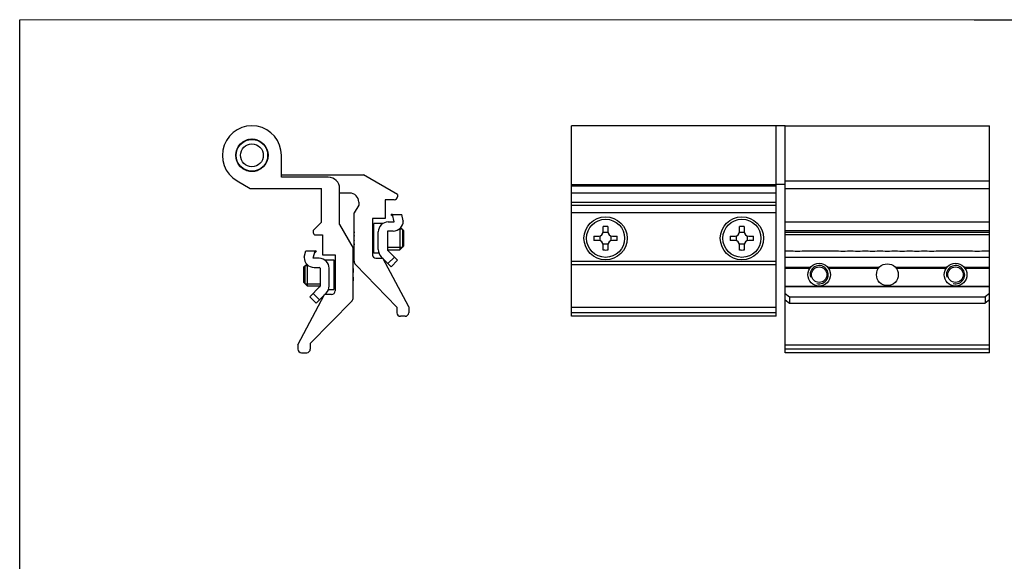
# Model space of a CAD drawing. Units: millimetres. Extents: x 242 to 662, y -2 to 295.
# Drawn here: x 242 to 459, y 176 to 295 of the extents above; entities that cross this region are included whole.
import ezdxf

# ---------------------------------------------------------------- set-up
doc = ezdxf.new("R2010")
doc.units = ezdxf.units.MM
doc.header["$LTSCALE"] = 19.36
doc.layers.get('0').update_dxf_attribs({"linetype": 'CONTINUOUS'})

msp = doc.modelspace()

# ---------------------------------------------------------------- linework, layer by layer
at = {"color": 7, "linetype": 'Continuous'}
for p, q in [((242.32, -1.86), (242.32, 295.14)), ((452.32, 295.14), (662.32, 295.14)), ((363.72, 229.92), (363.72, 271.82)), ((408.72, 271.82), (363.72, 271.82)), ((408.72, 229.92), (408.72, 271.82)), ((410.72, 271.77), (408.72, 271.77)), ((410.72, 221.92), (410.72, 271.82)), ((410.72, 271.82), (455.72, 271.82)), ((455.72, 221.92), (455.72, 271.82)), ((292.3, 268.64), (292.31, 268.69)), ((292.37, 268.71), (292.41, 268.67)), ((292.6, 268.72), (292.61, 268.78)), ((292.67, 268.79), (292.71, 268.75)), ((292.89, 268.78), (292.92, 268.83)), ((292.98, 268.84), (293.01, 268.8)), ((293.2, 268.81), (293.22, 268.86)), ((293.29, 268.86), (293.31, 268.82)), ((293.53, 268.86), (293.5, 268.82)), ((293.62, 268.81), (293.59, 268.86)), ((293.84, 268.84), (293.81, 268.8)), ((293.92, 268.78), (293.9, 268.83)), ((294.15, 268.79), (294.11, 268.75)), ((294.22, 268.72), (294.21, 268.78)), ((294.45, 268.71), (294.41, 268.67)), ((294.52, 268.64), (294.5, 268.69)), ((290.15, 266.6), (290.12, 266.65)), ((290.14, 266.7), (290.2, 266.71)), ((290.28, 266.88), (290.25, 266.93)), ((290.27, 266.98), (290.33, 266.99)), ((290.43, 267.15), (290.4, 267.2)), ((290.43, 267.25), (290.49, 267.25)), ((290.6, 267.4), (290.58, 267.45)), ((290.61, 267.5), (290.67, 267.49)), ((290.79, 267.64), (290.77, 267.69)), ((290.81, 267.74), (290.87, 267.73)), ((291, 267.86), (290.99, 267.91)), ((291.03, 267.95), (291.09, 267.94)), ((291.23, 268.06), (291.23, 268.12)), ((291.27, 268.15), (291.32, 268.13)), ((291.48, 268.24), (291.48, 268.3)), ((291.53, 268.33), (291.58, 268.3)), ((291.74, 268.4), (291.74, 268.45)), ((291.8, 268.48), (291.84, 268.45)), ((292.02, 268.53), (292.02, 268.58)), ((292.08, 268.61), (292.12, 268.57)), ((294.74, 268.61), (294.69, 268.57)), ((294.8, 268.53), (294.79, 268.58)), ((295.02, 268.48), (294.97, 268.45)), ((295.08, 268.4), (295.07, 268.45)), ((295.29, 268.33), (295.24, 268.3)), ((295.34, 268.24), (295.34, 268.3)), ((295.55, 268.15), (295.49, 268.13)), ((295.59, 268.06), (295.59, 268.12)), ((295.78, 267.95), (295.73, 267.94)), ((295.82, 267.86), (295.83, 267.91)), ((296.01, 267.74), (295.95, 267.73)), ((296.03, 267.64), (296.05, 267.69)), ((296.21, 267.5), (296.15, 267.49)), ((296.22, 267.4), (296.24, 267.45)), ((296.39, 267.25), (296.33, 267.25)), ((296.39, 267.15), (296.42, 267.2)), ((296.54, 266.98), (296.49, 266.99)), ((296.54, 266.88), (296.57, 266.93)), ((296.68, 266.7), (296.62, 266.71)), ((296.66, 266.6), (296.7, 266.65)), ((289.91, 265.41), (289.86, 265.44)), ((289.86, 265.19), (289.91, 265.22)), ((289.87, 265.5), (289.92, 265.53)), ((289.92, 265.11), (289.87, 265.13)), ((289.93, 265.72), (289.89, 265.75)), ((289.89, 264.89), (289.93, 264.92)), ((289.9, 265.81), (289.95, 265.83)), ((289.95, 264.8), (289.9, 264.82)), ((289.98, 266.02), (289.94, 266.06)), ((289.94, 264.58), (289.98, 264.62)), ((289.95, 266.12), (290.01, 266.13)), ((290.01, 264.5), (289.95, 264.52)), ((290.05, 266.32), (290.02, 266.36)), ((290.02, 264.28), (290.05, 264.32)), ((290.03, 266.41), (290.09, 266.43)), ((296.78, 266.41), (296.73, 266.43)), ((296.76, 266.32), (296.8, 266.36)), ((296.8, 264.28), (296.76, 264.32)), ((296.87, 266.12), (296.81, 266.13)), ((296.81, 264.5), (296.87, 264.52)), ((296.84, 266.02), (296.88, 266.06)), ((296.88, 264.58), (296.84, 264.62)), ((296.92, 265.81), (296.87, 265.83)), ((296.87, 264.8), (296.92, 264.82)), ((296.89, 265.72), (296.93, 265.75)), ((296.93, 264.89), (296.89, 264.92)), ((296.95, 265.5), (296.9, 265.53)), ((296.9, 265.11), (296.95, 265.13)), ((296.91, 265.41), (296.95, 265.44)), ((296.95, 265.19), (296.91, 265.22)), ((299.91, 260.52), (299.91, 265.32)), ((290.09, 264.21), (290.03, 264.22)), ((290.12, 263.99), (290.15, 264.03)), ((290.2, 263.93), (290.14, 263.93)), ((290.25, 263.71), (290.28, 263.75)), ((290.33, 263.65), (290.27, 263.65)), ((290.4, 263.44), (290.43, 263.49)), ((290.49, 263.39), (290.43, 263.39)), ((290.58, 263.18), (290.6, 263.23)), ((290.67, 263.14), (290.61, 263.13)), ((290.77, 262.94), (290.79, 263)), ((290.87, 262.91), (290.81, 262.9)), ((290.99, 262.72), (291, 262.78)), ((291.09, 262.7), (291.03, 262.68)), ((291.23, 262.52), (291.23, 262.58)), ((291.32, 262.51), (291.27, 262.49)), ((291.48, 262.34), (291.48, 262.4)), ((291.58, 262.34), (291.53, 262.31)), ((291.74, 262.18), (291.74, 262.24)), ((291.84, 262.19), (291.8, 262.16)), ((294.97, 262.19), (295.02, 262.16)), ((295.07, 262.18), (295.08, 262.24)), ((295.24, 262.34), (295.29, 262.31)), ((295.34, 262.34), (295.34, 262.4)), ((295.49, 262.51), (295.55, 262.49)), ((295.59, 262.52), (295.59, 262.58)), ((295.73, 262.7), (295.78, 262.68)), ((295.83, 262.72), (295.82, 262.78)), ((295.95, 262.91), (296.01, 262.9)), ((296.05, 262.94), (296.03, 263)), ((296.15, 263.14), (296.21, 263.13)), ((296.24, 263.18), (296.22, 263.23)), ((296.33, 263.39), (296.39, 263.39)), ((296.42, 263.44), (296.39, 263.49)), ((296.49, 263.65), (296.54, 263.65)), ((296.57, 263.71), (296.54, 263.75)), ((296.62, 263.93), (296.68, 263.93)), ((296.7, 263.99), (296.66, 264.03)), ((296.73, 264.21), (296.78, 264.22)), ((292.02, 262.05), (292.02, 262.11)), ((292.12, 262.06), (292.08, 262.03)), ((292.31, 261.94), (292.3, 262)), ((292.41, 261.96), (292.37, 261.93)), ((292.61, 261.86), (292.6, 261.91)), ((292.71, 261.89), (292.67, 261.85)), ((292.92, 261.81), (292.89, 261.86)), ((293.01, 261.84), (292.98, 261.8)), ((293.22, 261.78), (293.2, 261.82)), ((293.31, 261.82), (293.29, 261.77)), ((293.5, 261.82), (293.53, 261.77)), ((293.59, 261.78), (293.62, 261.82)), ((293.81, 261.84), (293.84, 261.8)), ((293.9, 261.81), (293.92, 261.86)), ((294.11, 261.89), (294.15, 261.85)), ((294.21, 261.86), (294.22, 261.91)), ((294.41, 261.96), (294.45, 261.93)), ((294.5, 261.94), (294.52, 262)), ((294.69, 262.06), (294.74, 262.03)), ((294.79, 262.05), (294.8, 262.11)), ((299.91, 261.02), (317.96, 261.02)), ((310.21, 260.52), (299.91, 260.52)), ((325.41, 256.72), (317.96, 261.02)), ((290.16, 259.69), (293.05, 258.02)), ((293.05, 258.02), (308.71, 258.02)), ((308.71, 250.62), (308.71, 258.02)), ((312.71, 250.12), (312.71, 258.02)), ((408.72, 258.82), (363.72, 258.82)), ((408.72, 258.52), (363.72, 258.52)), ((410.72, 258.87), (408.72, 258.87)), ((410.72, 258.02), (455.72, 258.02)), ((314.91, 257.02), (312.71, 257.02)), ((325.41, 256.72), (325.41, 256.22)), ((408.72, 257.02), (363.72, 257.02)), ((316.91, 254.37), (315.91, 252.64)), ((316.91, 255.02), (316.91, 254.37)), ((324.71, 255.52), (322.71, 255.52)), ((322.71, 255.52), (322.71, 251.42)), ((363.72, 254.37), (408.72, 254.37)), ((315.91, 242.02), (315.91, 252.64)), ((322.71, 251.42), (319.91, 251.42)), ((319.91, 251.42), (319.91, 243.52)), ((324.44, 251.84), (324.01, 252.27)), ((324.33, 252.32), (324.08, 252.27)), ((324.33, 252.32), (326.38, 252.32)), ((324.71, 250.67), (324.33, 252.32)), ((326.71, 250.9), (326.38, 252.32)), ((408.72, 252.64), (363.72, 252.64)), ((306.91, 248.82), (308.71, 250.62)), ((312.71, 250.12), (315.71, 244.92)), ((319.91, 249.57), (320.21, 249.57)), ((322.22, 250.32), (320.21, 250.32)), ((320.21, 243.82), (320.21, 250.32)), ((323.41, 250.67), (324.71, 250.67)), ((325.99, 249.24), (325.99, 244.57)), ((326.15, 249.41), (326.79, 248.77)), ((326.71, 250.9), (326.71, 250.87)), ((370.72, 248.57), (370.72, 249.64)), ((371.72, 249.64), (371.72, 248.57)), ((400.72, 248.57), (400.72, 249.64)), ((401.72, 249.64), (401.72, 248.57)), ((455.72, 250.62), (410.72, 250.62)), ((306.91, 248.82), (306.91, 248.32)), ((307.41, 247.82), (308.91, 247.82)), ((308.91, 247.82), (308.91, 243.42)), ((321.21, 244.58), (321.21, 248.47)), ((323.21, 248.47), (323.21, 244.58)), ((324.51, 248.67), (323.41, 248.67)), ((326.52, 249.08), (326.52, 245.06)), ((326.79, 248.77), (326.79, 245.37)), ((368.65, 247.57), (369.72, 247.57)), ((369.97, 247.6), (369.97, 246.54)), ((371.75, 248.32), (370.68, 248.32)), ((372.47, 246.54), (372.47, 247.6)), ((372.72, 247.57), (373.78, 247.57)), ((398.65, 247.57), (399.72, 247.57)), ((399.97, 247.6), (399.97, 246.54)), ((401.75, 248.32), (400.68, 248.32)), ((402.47, 246.54), (402.47, 247.6)), ((402.72, 247.57), (403.78, 247.57)), ((410.72, 248.82), (455.72, 248.82)), ((455.72, 247.82), (410.72, 247.82)), ((315.71, 234.02), (315.71, 244.92)), ((325.99, 244.57), (326.79, 245.37)), ((369.72, 246.57), (368.65, 246.57)), ((370.68, 245.82), (371.75, 245.82)), ((370.72, 244.5), (370.72, 245.57)), ((371.72, 245.57), (371.72, 244.5)), ((373.78, 246.57), (372.72, 246.57)), ((399.72, 246.57), (398.65, 246.57)), ((400.68, 245.82), (401.75, 245.82)), ((400.72, 244.5), (400.72, 245.57)), ((401.72, 245.57), (401.72, 244.5)), ((403.78, 246.57), (402.72, 246.57)), ((304.91, 242.9), (305.24, 244.32)), ((304.91, 242.9), (304.91, 242.87)), ((305.24, 244.32), (307.29, 244.32)), ((306.91, 242.67), (307.29, 244.32)), ((308.21, 242.67), (306.91, 242.67)), ((307.18, 243.84), (307.61, 244.27)), ((307.54, 244.27), (307.29, 244.32)), ((308.91, 243.42), (311.71, 243.42)), ((311.71, 243.42), (311.71, 235.52)), ((319.91, 244.57), (320.21, 244.57)), ((321.35, 243.82), (320.21, 243.82)), ((320.71, 242.72), (322.21, 242.72)), ((324.06, 240.82), (321.85, 243.02)), ((327.91, 232), (322.21, 242.72)), ((323.21, 244.57), (325.99, 244.57)), ((323.27, 244.44), (325.47, 242.23)), ((324.77, 242.94), (323.35, 241.53)), ((410.72, 244.32), (412.47, 244.32)), ((410.72, 242.9), (455.72, 242.9)), ((414.47, 244.32), (422.47, 244.32)), ((424.47, 244.32), (425.72, 244.32)), ((427.72, 244.32), (428.97, 244.32)), ((430.97, 244.32), (432.22, 244.32)), ((434.22, 244.32), (435.47, 244.32)), ((437.47, 244.32), (438.72, 244.32)), ((440.72, 244.32), (441.97, 244.32)), ((443.97, 244.32), (451.97, 244.32)), ((453.97, 244.32), (455.72, 244.32)), ((305.47, 241.41), (304.83, 240.77)), ((304.83, 237.37), (304.83, 240.77)), ((305.1, 237.06), (305.1, 241.08)), ((305.63, 236.57), (305.63, 241.24)), ((307.11, 240.67), (308.21, 240.67)), ((308.41, 240.47), (308.41, 236.58)), ((309.4, 242.32), (311.41, 242.32)), ((310.41, 236.58), (310.41, 240.47)), ((311.41, 242.32), (311.41, 235.82)), ((311.71, 241.57), (311.41, 241.57)), ((316.19, 241.33), (325.31, 231.92)), ((325.47, 242.23), (324.06, 240.82)), ((416.3, 240.67), (410.72, 240.67)), ((431.43, 240.67), (420.13, 240.67)), ((446.3, 240.67), (435.01, 240.67)), ((455.72, 240.67), (450.13, 240.67)), ((305.63, 236.57), (304.83, 237.37)), ((308.41, 236.57), (305.63, 236.57)), ((308.35, 236.44), (306.14, 234.23)), ((311.71, 236.57), (311.41, 236.57)), ((303.51, 223.62), (309.41, 234.72)), ((306.14, 234.23), (307.56, 232.82)), ((306.85, 234.94), (308.27, 233.53)), ((307.56, 232.82), (309.76, 235.02)), ((310.91, 234.72), (309.41, 234.72)), ((310.27, 235.82), (311.41, 235.82)), ((410.72, 234.94), (411.72, 234.23)), ((411.72, 234.23), (454.72, 234.23)), ((411.72, 234.23), (411.72, 232.82)), ((455.72, 234.94), (454.72, 234.23)), ((454.72, 234.23), (454.72, 232.82)), ((315.43, 233.33), (306.26, 223.92)), ((325.31, 231.92), (325.31, 230.72)), ((327.91, 232), (327.91, 230.72)), ((363.72, 231.92), (408.72, 231.92)), ((410.72, 233.53), (411.72, 232.82)), ((411.72, 232.82), (454.72, 232.82)), ((455.72, 233.53), (454.72, 232.82)), ((327.11, 229.92), (326.11, 229.92)), ((408.72, 229.92), (363.72, 229.92)), ((303.51, 223.62), (303.51, 222.72)), ((306.26, 223.92), (306.26, 222.72)), ((410.72, 223.62), (455.72, 223.62)), ((304.31, 221.92), (305.46, 221.92)), ((455.72, 221.92), (410.72, 221.92))]:
    msp.add_line(p, q, dxfattribs=at)
at = {"color": 7, "linetype": 'Continuous', "lineweight": 0}
msp.add_line((242.32, 295.14), (452.32, 295.14), dxfattribs=at)
at = {"color": 9, "linetype": 'Continuous'}
for p, q in [((410.72, 259.69), (455.72, 259.69)), ((363.72, 255.02), (408.72, 255.02)), ((455.72, 248.32), (410.72, 248.32)), ((455.72, 242.87), (410.72, 242.87)), ((363.72, 242.02), (408.72, 242.02)), ((363.72, 241.33), (408.72, 241.33)), ((410.72, 240.47), (416.15, 240.47)), ((420.29, 240.47), (431.27, 240.47)), ((435.17, 240.47), (446.15, 240.47)), ((450.29, 240.47), (455.72, 240.47)), ((410.72, 236.58), (417.99, 236.58)), ((410.72, 236.44), (455.72, 236.44)), ((418.45, 236.58), (447.99, 236.58)), ((448.45, 236.58), (455.72, 236.58)), ((408.72, 230.72), (363.72, 230.72)), ((455.72, 222.72), (410.72, 222.72))]:
    msp.add_line(p, q, dxfattribs=at)
at = {"color": 2, "linetype": 'Continuous'}
for p, q in [((320.21, 249.08), (319.91, 249.08)), ((326.52, 249.08), (325.78, 249.08)), ((320.21, 245.06), (319.91, 245.06)), ((326.52, 245.06), (323.21, 245.06)), ((305.1, 241.08), (305.84, 241.08)), ((311.41, 241.08), (311.71, 241.08)), ((305.1, 237.06), (308.41, 237.06)), ((311.41, 237.06), (311.71, 237.06))]:
    msp.add_line(p, q, dxfattribs=at)
at = {"color": 7, "linetype": 'Continuous'}
for centre, radius in [((293.41, 265.32), 3.55), ((293.41, 265.32), 3.5), ((293.41, 265.32), 2.5), ((371.22, 247.07), 4.75), ((401.22, 247.07), 4.75), ((418.22, 239.07), 2.5), ((418.22, 239.07), 1.7), ((433.22, 239.07), 2.4), ((448.22, 239.07), 2.5), ((448.22, 239.07), 1.7)]:
    msp.add_circle(centre, radius, dxfattribs=at)
at = {"color": 9, "linetype": 'Continuous'}
for centre in [(371.22, 247.07), (401.22, 247.07)]:
    msp.add_circle(centre, 4.19, dxfattribs=at)
at = {"color": 7, "linetype": 'Continuous'}
for centre, radius, start, end in [((293.41, 265.32), 6.5, 0, 239.966), ((293.41, 265.32), 3.52, 108.4334, 111.7437), ((293.41, 265.32), 3.52, 103.4679, 106.7417), ((293.41, 265.32), 3.52, 98.4576, 101.7621), ((293.41, 265.32), 3.52, 93.4482, 96.7831), ((293.41, 265.32), 3.52, 88.4386, 91.7523), ((293.41, 265.32), 3.52, 83.4279, 86.7401), ((293.41, 265.32), 3.52, 78.4626, 81.7489), ((293.41, 265.32), 3.52, 73.4529, 76.7817), ((293.41, 265.32), 3.52, 68.4434, 71.7656), ((293.41, 265.32), 3.52, 158.4434, 161.7656), ((293.41, 265.32), 3.52, 153.4334, 156.7437), ((293.41, 265.32), 3.52, 148.4679, 151.7417), ((293.41, 265.32), 3.52, 143.4576, 146.7621), ((293.41, 265.32), 3.52, 138.4482, 141.7831), ((293.41, 265.32), 3.52, 133.4386, 136.7523), ((293.41, 265.32), 3.52, 128.4279, 131.7401), ((293.41, 265.32), 3.52, 123.4626, 126.7489), ((293.41, 265.32), 3.52, 118.4529, 121.7817), ((293.41, 265.32), 3.52, 113.4434, 116.7656), ((293.41, 265.32), 3.52, 63.4334, 66.7437), ((293.41, 265.32), 3.52, 58.4679, 61.7417), ((293.41, 265.32), 3.52, 53.4576, 56.7621), ((293.41, 265.32), 3.52, 48.4482, 51.7831), ((293.41, 265.32), 3.52, 43.4386, 46.7523), ((293.41, 265.32), 3.52, 38.4279, 41.7401), ((293.41, 265.32), 3.52, 33.4626, 36.7489), ((293.41, 265.32), 3.52, 28.4529, 31.7817), ((293.41, 265.32), 3.52, 23.4434, 26.7656), ((293.41, 265.32), 3.52, 18.4334, 21.7437), ((293.41, 265.32), 3.52, 178.4386, 181.7523), ((293.41, 265.32), 3.52, 173.4279, 176.7401), ((293.41, 265.32), 3.52, 183.4482, 186.7831), ((293.41, 265.32), 3.52, 168.4626, 171.7489), ((293.41, 265.32), 3.52, 188.4576, 191.7621), ((293.41, 265.32), 3.52, 163.4529, 166.7817), ((293.41, 265.32), 3.52, 193.4679, 196.7417), ((293.41, 265.32), 3.52, 13.4679, 16.7417), ((293.41, 265.32), 3.52, 343.4529, 346.7817), ((293.41, 265.32), 3.52, 8.4576, 11.7621), ((293.41, 265.32), 3.52, 348.4626, 351.7489), ((293.41, 265.32), 3.52, 3.4482, 6.7831), ((293.41, 265.32), 3.52, 353.4279, 356.7401), ((293.41, 265.32), 3.52, 358.4386, 1.7523), ((293.41, 265.32), 3.52, 198.4334, 201.7437), ((293.41, 265.32), 3.52, 203.4434, 206.7656), ((293.41, 265.32), 3.52, 208.4529, 211.7817), ((293.41, 265.32), 3.52, 213.4626, 216.7489), ((293.41, 265.32), 3.52, 218.4279, 221.7401), ((293.41, 265.32), 3.52, 223.4386, 226.7523), ((293.41, 265.32), 3.52, 228.4482, 231.7831), ((293.41, 265.32), 3.52, 233.4576, 236.7621), ((293.41, 265.32), 3.52, 238.4679, 241.7417), ((293.41, 265.32), 3.52, 243.4334, 246.7437), ((293.41, 265.32), 3.52, 293.4434, 296.7656), ((293.41, 265.32), 3.52, 298.4529, 301.7817), ((293.41, 265.32), 3.52, 303.4626, 306.7489), ((293.41, 265.32), 3.52, 308.4279, 311.7401), ((293.41, 265.32), 3.52, 313.4386, 316.7523), ((293.41, 265.32), 3.52, 318.4482, 321.7831), ((293.41, 265.32), 3.52, 323.4576, 326.7621), ((293.41, 265.32), 3.52, 328.4679, 331.7417), ((293.41, 265.32), 3.52, 333.4334, 336.7437), ((293.41, 265.32), 3.52, 338.4434, 341.7656), ((293.41, 265.32), 3.52, 248.4434, 251.7656), ((293.41, 265.32), 3.52, 253.4529, 256.7817), ((293.41, 265.32), 3.52, 258.4626, 261.7489), ((293.41, 265.32), 3.52, 263.4279, 266.7401), ((293.41, 265.32), 3.52, 268.4386, 271.7523), ((293.41, 265.32), 3.52, 273.4482, 276.7831), ((293.41, 265.32), 3.52, 278.4576, 281.7621), ((293.41, 265.32), 3.52, 283.4679, 286.7417), ((293.41, 265.32), 3.52, 288.4334, 291.7437), ((310.21, 258.02), 2.5, 0, 90), ((314.91, 255.02), 2, 0, 90), ((324.71, 256.22), 0.7, 270, 0), ((323.41, 248.47), 2.2, 90, 180), ((324.51, 250.87), 2.2, 270, 0), ((371.22, 228.63), 21.01, 88.6371, 91.3629), ((401.22, 228.63), 21.01, 88.6371, 91.3629), ((307.41, 248.32), 0.5, 180, 270), ((323.41, 248.47), 0.2, 90, 180), ((389.67, 247.07), 21.03, 178.6374, 181.3626), ((369.72, 248.57), 1, 270, 0), ((372.72, 248.57), 1, 180, 270), ((352.76, 247.07), 21.03, 358.6374, 1.3626), ((419.67, 247.07), 21.03, 178.6374, 181.3626), ((399.72, 248.57), 1, 270, 0), ((402.72, 248.57), 1, 180, 270), ((382.76, 247.07), 21.03, 358.6374, 1.3626), ((369.72, 245.57), 1, 0, 90), ((372.72, 245.57), 1, 90, 180), ((399.72, 245.57), 1, 0, 90), ((402.72, 245.57), 1, 90, 180), ((307.11, 242.87), 2.2, 180, 270), ((308.21, 240.47), 2.2, 0, 90), ((320.71, 243.52), 0.8, 180, 270), ((323.41, 244.58), 2.2, 180, 225), ((323.41, 244.58), 0.2, 180, 225), ((371.22, 265.51), 21.01, 268.6371, 271.3629), ((401.22, 265.51), 21.01, 268.6371, 271.3629), ((413.47, 254.29), 10.03, 264.2752, 275.7248), ((423.47, 254.29), 10.03, 264.2752, 275.7248), ((426.72, 254.29), 10.03, 264.2752, 275.7248), ((429.97, 254.29), 10.03, 264.2752, 275.7248), ((433.22, 254.29), 10.03, 264.2752, 275.7248), ((436.47, 254.29), 10.03, 264.2752, 275.7248), ((439.72, 254.29), 10.03, 264.2752, 275.7248), ((442.97, 254.29), 10.03, 264.2752, 275.7248), ((452.97, 254.29), 10.03, 264.2752, 275.7248), ((308.21, 240.47), 0.2, 0, 90), ((316.91, 242.02), 1, 180, 224.1001), ((308.21, 236.58), 0.2, 315, 0), ((308.21, 236.58), 2.2, 315, 0), ((310.91, 235.52), 0.8, 270, 0), ((314.71, 234.02), 1, 315.7479, 0), ((326.11, 230.72), 0.8, 180, 270), ((327.11, 230.72), 0.8, 270, 0), ((304.31, 222.72), 0.8, 180, 270), ((305.46, 222.72), 0.8, 270, 0)]:
    msp.add_arc(centre, radius, start, end, dxfattribs=at)
at = {"color": 2, "linetype": 'Continuous'}
for centre in [(418.22, 239.07), (448.22, 239.07)]:
    msp.add_arc(centre, 2.01, 255, 195, dxfattribs=at)
at = {"color": 7, "linetype": 'Continuous'}
for centre, start_param, end_param in [((323.96, 262.29), -1.567475, -1.562988), ((307.66, 254.29), -1.578604, -1.574118)]:
    msp.add_ellipse(centre, major_axis=(15.04, 0), ratio=0.666667, start_param=start_param, end_param=end_param, dxfattribs=at)
for points, knots in [([(324.08, 252.27), (324.13, 252.24), (324.23, 252.17), (324.33, 252.11), (324.38, 252.08)], [0, 0, 0, 0, 0.50148, 1, 1, 1, 1]), ([(315.91, 248.5), (315.89, 248.38), (315.87, 248.22), (315.86, 248), (315.85, 247.87), (315.86, 247.77), (315.86, 247.7), (315.87, 247.66), (315.88, 247.63), (315.88, 247.6), (315.89, 247.58), (315.9, 247.57), (315.91, 247.57)], [0, 0, 0, 0, 0.367425, 0.532893, 0.67888, 0.800788, 0.851597, 0.89523, 0.931551, 0.960646, 0.983007, 1, 1, 1, 1]), ([(315.91, 246.57), (315.9, 246.56), (315.89, 246.55), (315.88, 246.54), (315.88, 246.51), (315.87, 246.48), (315.86, 246.44), (315.86, 246.37), (315.85, 246.27), (315.86, 246.13), (315.87, 245.92), (315.89, 245.75), (315.91, 245.64)], [0, 0, 0, 0, 0.016993, 0.039354, 0.068449, 0.10477, 0.148403, 0.199212, 0.32112, 0.467107, 0.632575, 1, 1, 1, 1]), ([(307.24, 244.08), (307.29, 244.11), (307.39, 244.17), (307.49, 244.24), (307.54, 244.27)], [0, 0, 0, 0, 0.49852, 1, 1, 1, 1]), ([(315.71, 239.57), (315.71, 239.57), (315.72, 239.58), (315.73, 239.6), (315.74, 239.63), (315.75, 239.66), (315.76, 239.7), (315.76, 239.77), (315.77, 239.87), (315.76, 240), (315.75, 240.22), (315.73, 240.38), (315.71, 240.5)], [0, 0, 0, 0, 0.016993, 0.039354, 0.068449, 0.10477, 0.148403, 0.199212, 0.32112, 0.467107, 0.632575, 1, 1, 1, 1]), ([(315.71, 237.64), (315.73, 237.75), (315.75, 237.92), (315.76, 238.13), (315.77, 238.27), (315.76, 238.37), (315.76, 238.44), (315.75, 238.48), (315.74, 238.51), (315.73, 238.54), (315.72, 238.55), (315.71, 238.56), (315.71, 238.57)], [0, 0, 0, 0, 0.367425, 0.532893, 0.67888, 0.800788, 0.851597, 0.89523, 0.931551, 0.960646, 0.983007, 1, 1, 1, 1])]:
    msp.add_open_spline(points, degree=3, knots=knots, dxfattribs=at)

doc.saveas('drawing.dxf')
